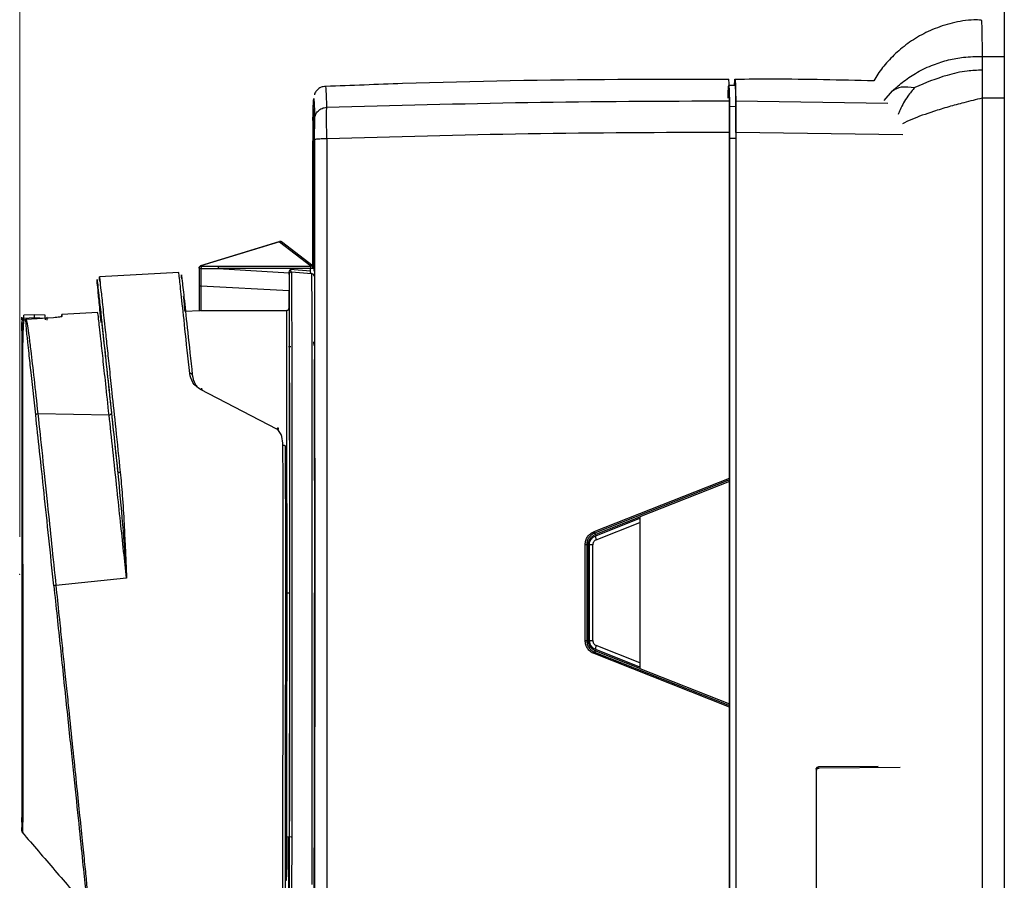
# Model space of a CAD drawing. Units: millimetres. Extents: x 10 to 416, y 10 to 287.
# Drawn here: x 187 to 213, y 88 to 111 of the extents above; entities that cross this region are included whole.
import ezdxf

# ---------------------------------------------------------------- set-up
doc = ezdxf.new("R2010")
doc.units = ezdxf.units.MM
doc.header["$PDSIZE"] = -1
doc.styles.add('SLDTEXTSTYLE0', font='TXT', dxfattribs={"width": 0.75})
doc.dimstyles.new('SLDDIMSTYLE3', dxfattribs={"dimtxt": 3.5, "dimasz": 3.302, "dimexe": 0, "dimexo": 0.0625, "dimgap": 0.875, "dimtad": 1, "dimdec": 0, "dimlfac": 3, "dimrnd": 1e-09, "dimzin": 12, "dimdsep": 46, "dimtxsty": 'SLDTEXTSTYLE0', "dimsah": 1, "dimcen": 0.09, "dimadec": 0, "dimazin": 3, "dimtfac": 1, "dimtofl": 0, "dimtmove": 0, "dimatfit": 3, "dimfxl": 1, "dimfrac": 2, "dimtolj": 1, "dimtzin": 12, "dimarcsym": 0})

# ---------------------------------------------------------------- blocks, each defined once
blk = doc.blocks.new('_D_2')
at = {"color": 150, "linetype": 'Continuous', "lineweight": 0}
for p, q in [((186.84, 96.793), (186.84, 251.55)), ((253.019, 230.549), (253.019, 251.55)), ((186.84, 250.55), (253.019, 250.55))]:
    blk.add_line(p, q, dxfattribs=at)
at = {"color": 150, "linetype": 'Continuous', "lineweight": 18}
for points in [[(186.84, 250.55), (190.142, 250.042), (190.142, 251.058)], [(253.019, 250.55), (249.717, 251.058), (249.717, 250.042)]]:
    blk.add_solid(points, dxfattribs=at)
at = {"color": 150, "linetype": 'Continuous', "lineweight": 18, "insert": (216.05, 255.062), "char_height": 3.5, "attachment_point": 1, "rotation": 0, "style": 'SLDTEXTSTYLE0'}
blk.add_mtext('200', dxfattribs=at)

msp = doc.modelspace()

# ---------------------------------------------------------------- linework, layer by layer
at = {"color": 7, "linetype": 'Continuous', "lineweight": 25}
for p, q in [((213.019, 190.55), (213.019, 81.215)), ((212.434, 109.558), (213.019, 109.558)), ((205.86, 108.788), (205.693, 108.784)), ((194.658, 108.423), (194.659, 108.437)), ((194.659, 108.437), (194.661, 108.42)), ((205.692, 108.451), (205.693, 108.455)), ((205.693, 108.455), (205.695, 108.451)), ((209.831, 108.385), (210.051, 108.645)), ((213.019, 108.449), (212.435, 108.449)), ((205.882, 108.223), (205.715, 108.218)), ((205.882, 108.378), (209.921, 108.32)), ((194.658, 105.248), (194.661, 107.676)), ((194.663, 107.7), (194.673, 107.497)), ((194.661, 107.57), (194.659, 105.143)), ((194.659, 105.292), (194.662, 107.402)), ((205.717, 107.384), (205.883, 107.384)), ((210.319, 107.476), (205.883, 107.54)), ((194.636, 103.981), (194.636, 107.317)), ((194.673, 107.266), (194.671, 104.874)), ((194.662, 106.938), (194.66, 105.081)), ((194.671, 104.938), (194.673, 106.748)), ((194.659, 105.292), (194.66, 105.292)), ((194.659, 105.248), (194.658, 105.248)), ((194.66, 104.982), (194.671, 104.838)), ((194.669, 104.982), (194.66, 104.982)), ((191.656, 103.997), (193.742, 104.64)), ((193.744, 104.633), (191.658, 103.99)), ((193.744, 104.633), (194.585, 103.99)), ((194.643, 103.986), (193.802, 104.629)), ((191.609, 103.942), (191.609, 103.931)), ((191.674, 103.979), (192.131, 103.979)), ((192.131, 103.979), (194.585, 103.981)), ((194.585, 103.981), (194.585, 103.99)), ((191.07, 103.812), (188.959, 103.701)), ((191.609, 103.934), (191.609, 103.459)), ((191.659, 103.923), (191.659, 103.461)), ((191.659, 103.923), (192.12, 103.923)), ((194.569, 103.925), (192.115, 103.923)), ((192.115, 103.923), (192.12, 103.923)), ((192.12, 103.923), (194.002, 103.809)), ((194.002, 103.805), (194.002, 103.809)), ((194.002, 103.805), (194.002, 103.337)), ((194.569, 103.85), (194.035, 103.895)), ((194.601, 103.779), (194.067, 103.826)), ((194.569, 103.85), (194.569, 103.925)), ((194.669, 103.924), (194.669, 103.934)), ((194.669, 103.849), (194.669, 103.924)), ((191.609, 103.467), (191.609, 102.799)), ((191.659, 103.461), (191.659, 102.801)), ((191.659, 103.461), (194.002, 103.337)), ((194.002, 102.869), (194.002, 103.337)), ((187.233, 102.692), (186.947, 102.677)), ((187.519, 102.677), (187.233, 102.692)), ((188.918, 102.748), (187.963, 102.698)), ((191.61, 102.799), (191.248, 102.78)), ((191.659, 102.801), (193.939, 102.809)), ((186.898, 102.486), (186.896, 102.202)), ((186.898, 102.263), (186.898, 102.486)), ((186.898, 102.486), (186.898, 102.486)), ((186.902, 102.489), (186.902, 102.266)), ((186.949, 102.603), (187.235, 102.616)), ((187.003, 102.567), (186.95, 102.552)), ((187.016, 102.569), (187.003, 102.567)), ((187.741, 102.612), (187.016, 102.569)), ((187.235, 102.616), (187.521, 102.603)), ((186.898, 102.263), (186.898, 102.263)), ((194.662, 101.932), (194.662, 101.971)), ((194.053, 101.839), (193.989, 101.842)), ((187.265, 100.029), (187.143, 101.155)), ((193.678, 99.655), (191.652, 100.707)), ((189.217, 100.025), (187.322, 100.059)), ((202.113, 96.929), (205.718, 98.352)), ((205.717, 98.306), (202.128, 96.89)), ((205.717, 98.261), (203.334, 97.32)), ((205.717, 98.269), (205.717, 96.784)), ((205.717, 95.306), (205.717, 98.261)), ((202.144, 96.85), (203.334, 97.32)), ((202.156, 96.819), (203.334, 97.284)), ((202.168, 96.71), (203.334, 97.171)), ((203.334, 97.171), (203.334, 93.442)), ((201.876, 96.58), (201.875, 96.58)), ((201.96, 94.033), (201.96, 96.579)), ((201.992, 94.033), (201.992, 96.579)), ((201.992, 94.033), (201.992, 96.579)), ((201.992, 96.579), (201.992, 96.579)), ((202.079, 94.033), (202.079, 96.579)), ((189.681, 95.687), (187.802, 95.498)), ((187.802, 95.498), (187.822, 95.303)), ((205.717, 92.352), (205.717, 95.306)), ((201.875, 94.033), (201.876, 94.033)), ((201.992, 94.033), (201.992, 94.033)), ((203.334, 93.293), (202.144, 93.762)), ((203.334, 93.328), (202.156, 93.793)), ((203.333, 93.328), (202.156, 93.793)), ((202.156, 93.793), (202.156, 93.793)), ((203.334, 93.442), (202.168, 93.901)), ((205.718, 92.261), (202.113, 93.684)), ((202.128, 93.723), (205.717, 92.306)), ((203.333, 93.328), (203.334, 93.328)), ((203.334, 93.293), (205.717, 92.352)), ((208.044, 90.661), (208.058, 90.669)), ((208.051, 90.627), (208.051, 90.626)), ((209.67, 90.688), (208.083, 90.674)), ((208.083, 90.674), (208.084, 90.674)), ((208.083, 90.674), (208.083, 90.674)), ((210.252, 90.662), (208.1, 90.643)), ((208.017, 90.559), (208.017, 90.56)), ((208.017, 90.56), (208.018, 90.56)), ((186.9, 88.983), (186.9, 88.969)), ((193.908, 88.82), (194.059, 88.814)), ((193.906, 87.667), (193.937, 87.665))]:
    msp.add_line(p, q, dxfattribs=at)
at = {"color": 7, "linetype": 'Continuous', "lineweight": 25, "flags": 128}
for points in [[(205.848, 108.788), (205.848, 108.802), (205.854, 108.915), (205.859, 108.955), (205.865, 108.921), (205.871, 108.813), (205.877, 108.632), (205.882, 108.378)], [(195.005, 107.368), (195.005, 104.357), (195.006, 101.342), (195.006, 98.325), (195.006, 95.306), (195.006, 92.287), (195.006, 89.27), (195.005, 86.255), (195.005, 83.243)], [(205.883, 107.54), (205.884, 104.486), (205.884, 101.428), (205.884, 98.368), (205.884, 95.306), (205.884, 92.245), (205.884, 89.184), (205.884, 86.126), (205.884, 83.072)], [(194.067, 103.826), (194.069, 103.591), (194.07, 103.244), (194.071, 102.79), (194.073, 102.235), (194.074, 101.586), (194.075, 100.853), (194.076, 100.044), (194.077, 99.171), (194.077, 98.246), (194.078, 97.282), (194.078, 96.29), (194.078, 95.285), (194.078, 94.28), (194.078, 93.289), (194.077, 92.324), (194.077, 91.4), (194.076, 90.529), (194.075, 89.721), (194.074, 88.989), (194.073, 88.342), (194.071, 87.788), (194.07, 87.336)], [(194.601, 103.779), (194.602, 103.507), (194.604, 103.122), (194.605, 102.63), (194.606, 102.037), (194.608, 101.352), (194.609, 100.584), (194.609, 99.743), (194.61, 98.842), (194.611, 97.892), (194.611, 96.906), (194.611, 95.898), (194.611, 94.882), (194.611, 93.872), (194.611, 92.881), (194.61, 91.923), (194.61, 91.011), (194.609, 90.158), (194.608, 89.375), (194.607, 88.674), (194.605, 88.062), (194.604, 87.55)], [(187.961, 102.649), (187.962, 102.67), (187.962, 102.686), (187.963, 102.695), (187.963, 102.698), (187.963, 102.695), (187.964, 102.687), (187.964, 102.672), (187.964, 102.651)], [(193.948, 95.302), (193.948, 96.269), (193.948, 97.22), (193.947, 98.14), (193.947, 99.014), (193.946, 99.828), (193.945, 100.569), (193.944, 101.225), (193.943, 101.785), (193.941, 102.24), (193.94, 102.584), (193.939, 102.809)], [(186.898, 102.551), (186.899, 102.584), (186.899, 102.608), (186.899, 102.623), (186.9, 102.628), (186.9, 102.623), (186.901, 102.609), (186.901, 102.586), (186.901, 102.554)], [(187.568, 102.554), (187.568, 102.586), (187.567, 102.609), (187.567, 102.623), (187.566, 102.628), (187.566, 102.623), (187.566, 102.608), (187.565, 102.584), (187.565, 102.551)], [(194.666, 101.879), (194.666, 101.91), (194.666, 101.938)], [(193.83, 86.63), (193.83, 86.645), (193.832, 86.764), (193.833, 86.998), (193.835, 87.345), (193.836, 87.8), (193.838, 88.356), (193.839, 89.007), (193.84, 89.743), (193.841, 90.554), (193.842, 91.429), (193.842, 92.357), (193.843, 93.325), (193.843, 94.32), (193.843, 95.328), (193.843, 96.335), (193.843, 97.328), (193.842, 98.293), (193.841, 99.218)], [(193.9, 86.697), (193.901, 86.712), (193.902, 86.83), (193.904, 87.062), (193.905, 87.406), (193.906, 87.857), (193.908, 88.41), (193.909, 89.055), (193.91, 89.785), (193.911, 90.59), (193.912, 91.459), (193.912, 92.38), (193.913, 93.34), (193.913, 94.327), (193.913, 95.327), (193.913, 96.327), (193.913, 97.312), (193.912, 98.27), (193.912, 99.188)], [(189.513, 98.507), (189.501, 98.505), (189.489, 98.502), (189.477, 98.499), (189.468, 98.495), (189.46, 98.49), (189.455, 98.485), (189.451, 98.48), (189.451, 98.475)], [(203.334, 97.32), (203.334, 96.817), (203.334, 96.313), (203.334, 95.81), (203.334, 95.306), (203.334, 94.803), (203.334, 94.299), (203.334, 93.796), (203.334, 93.293)], [(201.875, 94.033), (201.875, 94.351), (201.875, 94.67), (201.875, 94.988), (201.875, 95.306), (201.875, 95.625), (201.875, 95.943), (201.875, 96.262), (201.875, 96.58)], [(201.876, 94.033), (201.876, 94.351), (201.876, 94.67), (201.876, 94.988), (201.876, 95.306), (201.876, 95.625), (201.876, 95.943), (201.876, 96.262), (201.876, 96.58)], [(186.91, 95.801), (186.91, 94.927), (186.909, 94.069), (186.909, 93.243), (186.908, 92.465), (186.907, 91.749), (186.906, 91.108), (186.906, 91.047)], [(193.937, 87.665), (193.937, 87.681), (193.939, 87.802), (193.94, 88.041), (193.942, 88.395), (193.943, 88.858), (193.944, 89.421), (193.945, 90.078), (193.946, 90.817), (193.947, 91.626), (193.947, 92.493), (193.948, 93.405), (193.948, 94.346), (193.948, 95.302)], [(194.013, 95.303), (194.013, 94.266), (194.013, 93.244), (194.012, 92.252), (194.011, 91.304), (194.011, 90.415), (194.01, 89.597), (194.009, 88.861), (194.007, 88.22), (194.006, 87.681), (194.004, 87.254), (194.003, 86.944), (194.001, 86.755), (194, 86.691), (193.998, 86.753), (193.997, 86.939), (193.995, 87.247), (193.994, 87.672), (193.992, 88.209), (193.991, 88.817)], [(194.666, 86.677), (194.666, 86.677), (194.668, 86.741), (194.67, 86.93), (194.671, 87.241), (194.673, 87.669), (194.674, 88.208), (194.675, 88.851), (194.676, 89.587), (194.677, 90.407), (194.678, 91.298), (194.679, 92.247), (194.679, 93.241), (194.68, 94.264), (194.68, 95.303)], [(208.018, 90.56), (208.018, 89.627), (208.018, 88.694), (208.017, 87.761), (208.017, 86.829), (208.017, 85.896), (208.017, 84.965), (208.017, 84.033), (208.017, 83.103)], [(208.017, 90.559), (208.017, 89.629), (208.017, 88.698), (208.017, 87.768), (208.017, 86.838), (208.017, 85.909), (208.017, 84.98), (208.017, 84.051), (208.017, 83.123)]]:
    msp.add_lwpolyline(points, dxfattribs=at)
at = {"color": 7, "linetype": 'Continuous', "lineweight": 25}
for centre, radius, start, end in [((189.408, 108.268), 5.596, 359.3714, 5.1533), ((192.53, 106.721), 2.143, 0.7093, 5.794), ((193.851, 104.948), 0.819, 359.3002, 9.3539), ((193.389, 104.524), 0.371, 17.0045, 18.1294), ((191.303, 103.881), 0.371, 17.0049, 18.1288), ((191.753, 103.927), 0.0941, 146.2004, 182.6584), ((194.663, 103.929), 0.0937, 146.1848, 182.409), ((194.604, 103.919), 0.0652, 4.9274, 107.0474), ((194.603, 101.567), 2.358, 88.4006, 90.8274), ((194.603, 103.711), 0.0682, 90, 91.4661), ((185.566, 102.611), 1.382, 359.663, 2.7472), ((185.796, 102.624), 1.439, 359.6672, 2.7125), ((186.134, 102.611), 1.387, 359.6666, 2.7409), ((186.951, 102.553), 0.0497, 92.6767, 179.6985), ((187.019, 102.503), 0.0667, 93.4623, 104.607), ((187.326, 99.985), 0.0749, 92.7289, 143.7864), ((189.22, 100.085), 0.06, 266.9335, 353.9036), ((187.926, 94.262), 1.242, 95.7456, 98.2931)]:
    msp.add_arc(centre, radius, start, end, dxfattribs=at)
for major_axis, ratio, start_param, end_param in [((0.0612, 0.0304), 0.865862, 0.454209, 1.429966), ((0.0299, 0.0596), 0.999522, 5.176711, 6.037248)]:
    msp.add_ellipse((194.602, 103.933), major_axis=major_axis, ratio=ratio, start_param=start_param, end_param=end_param, dxfattribs=at)
for points, knots in [([(212.409, 110.521), (212.343, 110.525), (212.083, 110.539), (211.642, 110.456), (211.119, 110.29), (210.657, 110.05), (210.258, 109.762), (209.927, 109.437), (209.693, 109.15), (209.587, 108.967), (209.553, 108.907)], [0, 0, 0, 0, 0.058021, 0.226324, 0.38487, 0.535061, 0.677499, 0.812258, 0.938896, 1, 1, 1, 1]), ([(210.051, 108.645), (210.148, 108.732), (210.351, 108.915), (210.716, 109.15), (211.117, 109.341), (211.531, 109.47), (211.965, 109.552), (212.267, 109.556), (212.434, 109.558)], [0, 0, 0, 0, 0.151622, 0.318287, 0.500001, 0.659958, 0.812403, 1, 1, 1, 1]), ([(212.435, 109.194), (212.3, 109.188), (211.98, 109.175), (211.361, 109.034), (210.921, 108.851), (210.642, 108.735)], [0, 0, 0, 0, 0.209252, 0.498788, 1, 1, 1, 1]), ([(205.693, 108.942), (204.711, 108.944), (201.821, 108.949), (198.249, 108.886), (195.661, 108.785), (194.98, 108.758)], [0, 0, 0, 0, 0.274864, 0.80921, 1, 1, 1, 1]), ([(205.716, 108.378), (205.712, 108.549), (205.704, 108.885), (205.697, 108.929), (205.693, 108.951)], [0, 0, 0, 0, 0.507251, 1, 1, 1, 1]), ([(209.553, 108.907), (208.659, 108.929), (207.428, 108.96), (206.197, 108.949), (205.859, 108.946)], [0, 0, 0, 0, 0.726118, 1, 1, 1, 1]), ([(194.973, 108.761), (194.931, 108.757), (194.839, 108.748), (194.748, 108.669), (194.699, 108.601), (194.681, 108.558), (194.677, 108.544), (194.675, 108.538)], [0, 0, 0, 0, 0.164674, 0.353829, 0.549963, 0.813358, 1, 1, 1, 1]), ([(205.677, 108.451), (205.678, 108.518), (205.684, 108.745), (205.689, 108.768), (205.693, 108.784)], [0, 0, 0, 0, 0.29465, 1, 1, 1, 1]), ([(205.693, 108.781), (205.697, 108.759), (205.704, 108.715), (205.712, 108.385), (205.715, 108.218)], [0, 0, 0, 0, 0.4952754, 1, 1, 1, 1]), ([(205.86, 108.785), (205.863, 108.763), (205.871, 108.719), (205.878, 108.389), (205.882, 108.223)], [0, 0, 0, 0, 0.495275, 1, 1, 1, 1]), ([(210.051, 108.645), (210.121, 108.688), (210.262, 108.774), (210.516, 108.748), (210.642, 108.735)], [0, 0, 0, 0, 0.501759, 1, 1, 1, 1]), ([(210.642, 108.735), (210.578, 108.658), (210.425, 108.476), (210.286, 108.223), (210.216, 108.055), (210.198, 108.014)], [0, 0, 0, 0, 0.354887, 0.839436, 1, 1, 1, 1]), ([(194.637, 107.852), (194.641, 108.021), (194.648, 108.345), (194.655, 108.398), (194.658, 108.423)], [0, 0, 0, 0, 0.525247, 1, 1, 1, 1]), ([(194.661, 108.42), (194.664, 108.4), (194.671, 108.357), (194.678, 108.042), (194.682, 107.874)], [0, 0, 0, 0, 0.467108, 1, 1, 1, 1]), ([(212.435, 108.449), (212.271, 108.409), (211.97, 108.337), (211.535, 108.219), (211.064, 108.073), (210.637, 107.925), (210.392, 107.806), (210.311, 107.767)], [0, 0, 0, 0, 0.212063, 0.38961, 0.57333, 0.85975, 1, 1, 1, 1]), ([(194.662, 108.084), (194.662, 108.107), (194.662, 108.168), (194.662, 108.174), (194.663, 108.178)], [0, 0, 0, 0, 0.387732, 1, 1, 1, 1]), ([(195.005, 107.368), (195.004, 107.474), (195.002, 107.687), (195.001, 107.954), (195.001, 108.146), (195.003, 108.186), (195.004, 108.206)], [0, 0, 0, 0, 0.250287, 0.500097, 0.750067, 1, 1, 1, 1]), ([(195.004, 108.206), (196.787, 108.256), (200.357, 108.356), (203.929, 108.371), (205.716, 108.378)], [0, 0, 0, 0, 0.499715, 1, 1, 1, 1]), ([(205.717, 107.54), (205.717, 107.646), (205.717, 107.859), (205.716, 108.126), (205.716, 108.319), (205.716, 108.358), (205.716, 108.378)], [0, 0, 0, 0, 0.249954, 0.499903, 0.749691, 1, 1, 1, 1]), ([(205.883, 107.54), (205.883, 107.642), (205.883, 107.846), (205.883, 108.109), (205.883, 108.296), (205.882, 108.365), (205.882, 108.376), (205.882, 108.378)], [0, 0, 0, 0, 0.240424, 0.480516, 0.725201, 0.959881, 1, 1, 1, 1]), ([(194.683, 107.341), (194.683, 107.408), (194.683, 107.544), (194.682, 107.714), (194.682, 107.836), (194.682, 107.862), (194.682, 107.874)], [0, 0, 0, 0, 0.250304, 0.500097, 0.75005, 1, 1, 1, 1]), ([(194.637, 107.852), (194.637, 107.839), (194.637, 107.813), (194.636, 107.69), (194.636, 107.52), (194.636, 107.385), (194.636, 107.317)], [0, 0, 0, 0, 0.249953, 0.499913, 0.749701, 1, 1, 1, 1]), ([(194.682, 107.171), (194.682, 107.228), (194.682, 107.346), (194.682, 107.497), (194.682, 107.606), (194.682, 107.627), (194.682, 107.637)], [0, 0, 0, 0, 0.242766, 0.499987, 0.758171, 1, 1, 1, 1]), ([(194.682, 107.156), (194.682, 107.192), (194.682, 107.268), (194.682, 107.364), (194.682, 107.433), (194.682, 107.447), (194.682, 107.453)], [0, 0, 0, 0, 0.241948, 0.500122, 0.757244, 1, 1, 1, 1]), ([(205.717, 107.54), (203.93, 107.533), (200.358, 107.518), (196.789, 107.418), (195.005, 107.368)], [0, 0, 0, 0, 0.500315, 1, 1, 1, 1]), ([(205.716, 107.357), (205.716, 104.682), (205.717, 101.68), (205.717, 98.671), (205.717, 98.344)], [0, 0, 0, 0, 0.8910519, 1, 1, 1, 1]), ([(194.671, 104.838), (194.671, 104.838), (194.671, 104.839), (194.671, 104.846), (194.671, 104.857), (194.671, 104.868), (194.671, 104.874)], [0, 0, 0, 0, 0.248189, 0.500047, 0.753288, 1, 1, 1, 1]), ([(194.656, 104.263), (194.653, 104.236), (194.649, 104.199), (194.645, 104.033), (194.644, 103.993)], [0, 0, 0, 0, 0.756207, 1, 1, 1, 1]), ([(191.658, 103.99), (191.651, 103.988), (191.638, 103.983), (191.623, 103.97), (191.611, 103.953), (191.61, 103.941), (191.609, 103.933)], [0, 0, 0, 0, 0.238784, 0.499858, 0.708977, 1, 1, 1, 1]), ([(191.609, 103.933), (191.61, 103.941), (191.611, 103.953), (191.623, 103.97), (191.638, 103.983), (191.651, 103.987), (191.658, 103.99)], [0, 0, 0, 0, 0.291943, 0.500043, 0.761341, 1, 1, 1, 1]), ([(191.658, 103.99), (191.658, 103.988), (191.658, 103.985), (191.662, 103.982), (191.667, 103.98), (191.672, 103.979), (191.674, 103.979)], [0, 0, 0, 0, 0.260161, 0.515172, 0.760458, 1, 1, 1, 1]), ([(188.97, 103.578), (188.968, 103.589), (188.958, 103.693), (188.956, 103.729), (188.966, 103.65), (188.97, 103.61)], [0, 0, 0, 0, 0.055884, 0.527955, 1, 1, 1, 1]), ([(191.36, 101.132), (191.316, 101.548), (191.229, 102.367), (191.141, 103.196), (191.083, 103.718), (191.074, 103.78), (191.07, 103.811)], [0, 0, 0, 0, 0.261749, 0.515784, 0.76225, 1, 1, 1, 1]), ([(191.149, 103.644), (191.145, 103.691), (191.133, 103.816), (191.156, 103.628), (191.212, 103.114), (191.303, 102.277), (191.387, 101.488), (191.429, 101.094)], [0, 0, 0, 0, 0.130547, 0.3476997, 0.5649565, 0.7823761, 1, 1, 1, 1]), ([(191.659, 103.923), (191.652, 103.923), (191.638, 103.923), (191.622, 103.925), (191.611, 103.928), (191.609, 103.931), (191.609, 103.933)], [0, 0, 0, 0, 0.229471, 0.4723, 0.728999, 1, 1, 1, 1]), ([(194.002, 103.809), (194.004, 103.825), (194.007, 103.857), (194.026, 103.882), (194.035, 103.895)], [0, 0, 0, 0, 0.490882, 1, 1, 1, 1]), ([(194.002, 103.76), (194.002, 103.764), (194.002, 103.771), (194.002, 103.788), (194.002, 103.8), (194.002, 103.805)], [0, 0, 0, 0, 0.499968, 0.750039, 1, 1, 1, 1]), ([(194.002, 103.76), (194.003, 103.647), (194.004, 103.422), (194.006, 102.769), (194.008, 101.909), (194.01, 100.845), (194.011, 99.613), (194.012, 98.251), (194.013, 96.8), (194.013, 95.802), (194.013, 95.303)], [0, 0, 0, 0, 0.125, 0.25, 0.375, 0.5, 0.625, 0.75, 0.875, 1, 1, 1, 1]), ([(194.035, 103.895), (194.036, 103.891), (194.036, 103.882), (194.04, 103.866), (194.046, 103.848), (194.056, 103.833), (194.063, 103.828), (194.067, 103.826)], [0, 0, 0, 0, 0.106588, 0.21838, 0.460751, 0.724122, 1, 1, 1, 1]), ([(194.601, 103.779), (194.597, 103.782), (194.59, 103.787), (194.581, 103.803), (194.574, 103.821), (194.57, 103.837), (194.57, 103.846), (194.569, 103.85)], [0, 0, 0, 0, 0.275075, 0.538212, 0.781095, 0.893242, 1, 1, 1, 1]), ([(189.009, 102.484), (188.997, 102.601), (188.964, 102.928), (188.928, 103.29), (188.901, 103.564), (188.892, 103.665), (188.902, 103.581), (188.908, 103.538)], [0, 0, 0, 0, 0.121957, 0.341568, 0.56108, 0.78054, 1, 1, 1, 1]), ([(188.908, 103.538), (188.916, 103.461), (188.934, 103.307), (188.983, 102.854), (189.049, 102.25), (189.13, 101.49), (189.225, 100.597), (189.332, 99.592), (189.411, 98.847), (189.451, 98.475)], [0, 0, 0, 0, 0.142581, 0.285227, 0.427962, 0.570803, 0.71376, 0.856827, 1, 1, 1, 1]), ([(188.97, 103.61), (188.979, 103.532), (188.997, 103.377), (189.047, 102.918), (189.104, 102.38), (189.165, 101.807), (189.224, 101.254), (189.299, 100.546), (189.394, 99.643), (189.473, 98.896), (189.513, 98.507)], [0, 0, 0, 0, 0.1434004, 0.2845368, 0.4290638, 0.5214408, 0.6166613, 0.714737, 0.851589, 1, 1, 1, 1]), ([(191.609, 103.46), (191.609, 103.46), (191.611, 103.46), (191.619, 103.462), (191.622, 103.462)], [0, 0, 0, 0, 0.571679, 1, 1, 1, 1]), ([(191.622, 103.462), (191.626, 103.461), (191.635, 103.46), (191.648, 103.46), (191.656, 103.46)], [0, 0, 0, 0, 0.44239, 1, 1, 1, 1]), ([(191.656, 103.46), (191.656, 103.46), (191.657, 103.46), (191.657, 103.46), (191.658, 103.461), (191.659, 103.461), (191.659, 103.461)], [0, 0, 0, 0, 0.273857, 0.522407, 0.759255, 1, 1, 1, 1]), ([(191.238, 102.78), (191.232, 102.839), (191.205, 103.108), (191.194, 103.222), (191.202, 103.155), (191.202, 103.154)], [0, 0, 0, 0, 0.222086, 0.997422, 1, 1, 1, 1]), ([(187.964, 102.651), (187.961, 102.647), (187.954, 102.641), (187.904, 102.629), (187.83, 102.618), (187.771, 102.614), (187.741, 102.612)], [0, 0, 0, 0, 0.25093, 0.501216, 0.750829, 1, 1, 1, 1]), ([(189.217, 100.025), (189.187, 100.31), (189.126, 100.871), (189.054, 101.541), (188.986, 102.162), (188.932, 102.647), (188.923, 102.714), (188.918, 102.747)], [0, 0, 0, 0, 0.172657, 0.340207, 0.502709, 0.754036, 1, 1, 1, 1]), ([(189.012, 102.484), (189.007, 102.538), (188.983, 102.779), (188.974, 102.881), (188.981, 102.821), (188.981, 102.82)], [0, 0, 0, 0, 0.222848, 0.993165, 1, 1, 1, 1]), ([(188.981, 102.82), (188.986, 102.786), (188.995, 102.718), (189.056, 102.159), (189.149, 101.306), (189.236, 100.488), (189.28, 100.078)], [0, 0, 0, 0, 0.248095, 0.498516, 0.749131, 1, 1, 1, 1]), ([(191.659, 102.801), (191.65, 102.801), (191.632, 102.8), (191.617, 102.799), (191.61, 102.799), (191.61, 102.799), (191.61, 102.799)], [0, 0, 0, 0, 0.343212, 0.678414, 0.89701, 1, 1, 1, 1]), ([(193.939, 102.809), (193.947, 102.81), (193.963, 102.811), (193.984, 102.824), (193.998, 102.843), (194.002, 102.86), (194.002, 102.868), (194.002, 102.869)], [0, 0, 0, 0, 0.262566, 0.52587, 0.766276, 0.97415, 1, 1, 1, 1]), ([(194.002, 102.869), (194.002, 102.776), (194.004, 102.586), (194.006, 102.032), (194.007, 101.269), (194.009, 100.294), (194.01, 99.154), (194.011, 97.903), (194.011, 96.606), (194.012, 95.731), (194.012, 95.302)], [0, 0, 0, 0, 0.11695, 0.239697, 0.366782, 0.496391, 0.626494, 0.755025, 0.880066, 1, 1, 1, 1]), ([(186.9, 88.969), (186.9, 88.992), (186.902, 89.039), (186.904, 89.402), (186.905, 89.969), (186.907, 90.74), (186.908, 91.684), (186.909, 92.768), (186.91, 93.957), (186.91, 95.207), (186.91, 96.479), (186.91, 97.726), (186.909, 98.91), (186.908, 99.985), (186.907, 100.916), (186.905, 101.664), (186.903, 102.224), (186.902, 102.401), (186.902, 102.489)], [0, 0, 0, 0, 0.0625598, 0.1251599, 0.1876812, 0.2503116, 0.3128075, 0.3754671, 0.4379382, 0.5006297, 0.562911, 0.6255605, 0.6881417, 0.7507029, 0.813272, 0.875542, 0.9377726, 1, 1, 1, 1]), ([(186.902, 102.489), (186.902, 102.494), (186.902, 102.504), (186.906, 102.513), (186.908, 102.518)], [0, 0, 0, 0, 0.499778, 1, 1, 1, 1]), ([(186.908, 102.518), (186.911, 102.522), (186.915, 102.53), (186.925, 102.54), (186.936, 102.548), (186.945, 102.551), (186.95, 102.552)], [0, 0, 0, 0, 0.2458502, 0.4997084, 0.7330736, 1, 1, 1, 1]), ([(186.95, 102.552), (186.94, 102.461), (186.922, 102.277), (186.916, 101.713), (186.915, 100.985), (186.915, 100.357), (186.915, 100.042)], [0, 0, 0, 0, 0.250286, 0.500045, 0.749553, 1, 1, 1, 1]), ([(186.949, 102.554), (186.948, 102.56), (186.948, 102.572), (186.948, 102.587), (186.948, 102.598), (186.948, 102.601), (186.949, 102.603)], [0, 0, 0, 0, 0.270472, 0.499964, 0.72946, 1, 1, 1, 1]), ([(187.143, 101.155), (187.134, 101.243), (187.114, 101.423), (187.085, 101.693), (187.059, 101.93), (187.037, 102.142), (187.02, 102.311), (187.008, 102.465), (187.005, 102.531), (187.003, 102.567)], [0, 0, 0, 0, 0.122323, 0.2515342, 0.4226531, 0.5420971, 0.6887803, 0.8307193, 1, 1, 1, 1]), ([(187.016, 102.569), (187.025, 102.52), (187.044, 102.415), (187.086, 102.131), (187.142, 101.679), (187.216, 101.026), (187.287, 100.379), (187.322, 100.059)], [0, 0, 0, 0, 0.158805, 0.335271, 0.500305, 0.753614, 1, 1, 1, 1]), ([(187.235, 102.616), (187.235, 102.615), (187.235, 102.612), (187.235, 102.601), (187.235, 102.59), (187.235, 102.583), (187.235, 102.582)], [0, 0, 0, 0, 0.307186, 0.613945, 0.926758, 1, 1, 1, 1]), ([(187.521, 102.603), (187.521, 102.601), (187.521, 102.598), (187.522, 102.587), (187.521, 102.572), (187.521, 102.56), (187.521, 102.554)], [0, 0, 0, 0, 0.270511, 0.500036, 0.729499, 1, 1, 1, 1]), ([(186.902, 102.266), (186.902, 102.185), (186.903, 102.02), (186.905, 101.544), (186.906, 100.889), (186.908, 100.057), (186.909, 99.084), (186.909, 98.018), (186.91, 96.913), (186.91, 96.166), (186.91, 95.801)], [0, 0, 0, 0, 0.116963, 0.239685, 0.366723, 0.49628, 0.626346, 0.754874, 0.879962, 1, 1, 1, 1]), ([(191.652, 100.707), (191.608, 100.733), (191.521, 100.784), (191.408, 100.931), (191.379, 101.052), (191.36, 101.132)], [0, 0, 0, 0, 0.248938, 0.499465, 1, 1, 1, 1]), ([(191.429, 101.094), (191.428, 101.099), (191.425, 101.111), (191.408, 101.124), (191.386, 101.133), (191.368, 101.132), (191.36, 101.132)], [0, 0, 0, 0, 0.250039, 0.500009, 0.750006, 1, 1, 1, 1]), ([(191.429, 101.094), (191.445, 101.012), (191.467, 100.896), (191.544, 100.795), (191.566, 100.765)], [0, 0, 0, 0, 0.702842, 1, 1, 1, 1]), ([(191.687, 100.689), (191.688, 100.693), (191.69, 100.702), (191.689, 100.714), (191.686, 100.724), (191.68, 100.728), (191.672, 100.727), (191.662, 100.72), (191.655, 100.712), (191.652, 100.707)], [0, 0, 0, 0, 0.1007551, 0.2504309, 0.4003571, 0.5502824, 0.7002567, 0.8501623, 1, 1, 1, 1]), ([(186.915, 100.042), (186.915, 99.735), (186.915, 99.121), (186.916, 98.08), (186.918, 96.986), (186.919, 96.233), (186.919, 95.857)], [0, 0, 0, 0, 0.250258, 0.499859, 0.750749, 1, 1, 1, 1]), ([(187.747, 95.491), (187.702, 95.915), (187.614, 96.759), (187.486, 97.967), (187.367, 99.088), (187.299, 99.715), (187.265, 100.029)], [0, 0, 0, 0, 0.251131, 0.500169, 0.750374, 1, 1, 1, 1]), ([(187.322, 100.059), (187.361, 99.7), (187.438, 98.98), (187.532, 98.088), (187.579, 97.642)], [0, 0, 0, 0, 0.499197, 1, 1, 1, 1]), ([(189.681, 95.687), (189.655, 95.926), (189.601, 96.434), (189.517, 97.223), (189.42, 98.136), (189.315, 99.116), (189.25, 99.722), (189.217, 100.025)], [0, 0, 0, 0, 0.148755, 0.315595, 0.500109, 0.750118, 1, 1, 1, 1]), ([(193.707, 99.622), (193.71, 99.628), (193.716, 99.64), (193.721, 99.657), (193.722, 99.67), (193.719, 99.678), (193.712, 99.681), (193.702, 99.678), (193.691, 99.669), (193.682, 99.66), (193.678, 99.655)], [0, 0, 0, 0, 0.125046, 0.250099, 0.375007, 0.500119, 0.624932, 0.749974, 0.874952, 1, 1, 1, 1]), ([(193.841, 99.218), (193.837, 99.299), (193.83, 99.42), (193.774, 99.551), (193.727, 99.618), (193.694, 99.644), (193.678, 99.655)], [0, 0, 0, 0, 0.500374, 0.7504, 0.883986, 1, 1, 1, 1]), ([(189.451, 98.475), (189.492, 98.028), (189.577, 97.134), (189.646, 96.17), (189.681, 95.687)], [0, 0, 0, 0, 0.49879, 1, 1, 1, 1]), ([(189.513, 98.507), (189.532, 98.303), (189.574, 97.853), (189.614, 97.186), (189.649, 96.45), (189.669, 95.966), (189.681, 95.687)], [0, 0, 0, 0, 0.226735, 0.500178, 0.711065, 1, 1, 1, 1]), ([(205.718, 98.352), (205.718, 98.346), (205.718, 98.335), (205.718, 98.32), (205.717, 98.311), (205.717, 98.307), (205.717, 98.307), (205.717, 98.306)], [0, 0, 0, 0, 0.255072, 0.500934, 0.754883, 0.875847, 1, 1, 1, 1]), ([(205.717, 98.261), (205.717, 98.266), (205.717, 98.278), (205.717, 98.29), (205.717, 98.298), (205.717, 98.303), (205.717, 98.306), (205.717, 98.306), (205.717, 98.306)], [0, 0, 0, 0, 0.252651, 0.499795, 0.630246, 0.753276, 0.874557, 1, 1, 1, 1]), ([(187.579, 97.642), (187.615, 97.295), (187.688, 96.598), (187.764, 95.866), (187.802, 95.498)], [0, 0, 0, 0, 0.4974529, 1, 1, 1, 1]), ([(203.334, 97.284), (203.334, 97.282), (203.334, 97.28), (203.334, 97.266), (203.334, 97.248), (203.334, 97.216), (203.334, 97.186), (203.334, 97.171)], [0, 0, 0, 0, 0.25083, 0.371849, 0.494279, 0.733243, 1, 1, 1, 1]), ([(201.875, 96.58), (201.879, 96.617), (201.885, 96.692), (201.936, 96.794), (202.012, 96.879), (202.079, 96.912), (202.113, 96.929)], [0, 0, 0, 0, 0.250069, 0.500024, 0.749963, 1, 1, 1, 1]), ([(202.128, 96.89), (202.099, 96.875), (202.039, 96.845), (201.972, 96.77), (201.926, 96.679), (201.92, 96.613), (201.917, 96.58)], [0, 0, 0, 0, 0.249658, 0.500002, 0.750343, 1, 1, 1, 1]), ([(202.128, 96.89), (202.128, 96.89), (202.128, 96.891), (202.126, 96.896), (202.123, 96.903), (202.119, 96.914), (202.115, 96.924), (202.113, 96.929)], [0, 0, 0, 0, 0.25014, 0.375616, 0.500764, 0.750387, 1, 1, 1, 1]), ([(202.128, 96.89), (202.129, 96.889), (202.129, 96.888), (202.132, 96.88), (202.136, 96.872), (202.139, 96.863), (202.142, 96.855), (202.144, 96.85)], [0, 0, 0, 0, 0.249613, 0.499235, 0.624386, 0.749865, 1, 1, 1, 1]), ([(201.96, 96.579), (201.962, 96.608), (201.967, 96.666), (202.007, 96.745), (202.066, 96.811), (202.118, 96.837), (202.144, 96.85)], [0, 0, 0, 0, 0.249644, 0.499979, 0.750325, 1, 1, 1, 1]), ([(201.992, 96.579), (201.994, 96.604), (201.998, 96.656), (202.034, 96.726), (202.086, 96.785), (202.132, 96.807), (202.156, 96.819)], [0, 0, 0, 0, 0.250191, 0.500387, 0.750167, 1, 1, 1, 1]), ([(201.992, 96.579), (201.994, 96.605), (201.998, 96.657), (202.025, 96.702), (202.038, 96.725)], [0, 0, 0, 0, 0.500898, 1, 1, 1, 1]), ([(202.038, 96.725), (202.054, 96.745), (202.086, 96.785), (202.133, 96.808), (202.156, 96.819)], [0, 0, 0, 0, 0.501697, 1, 1, 1, 1]), ([(202.168, 96.71), (202.156, 96.704), (202.131, 96.692), (202.102, 96.66), (202.082, 96.622), (202.08, 96.593), (202.079, 96.579)], [0, 0, 0, 0, 0.249749, 0.499941, 0.749344, 1, 1, 1, 1]), ([(201.96, 96.579), (201.954, 96.579), (201.941, 96.579), (201.927, 96.579), (201.919, 96.579), (201.918, 96.58), (201.917, 96.58)], [0, 0, 0, 0, 0.279568, 0.558929, 0.77924, 1, 1, 1, 1]), ([(186.919, 95.857), (186.92, 95.406), (186.921, 94.503), (186.922, 93.197), (186.922, 91.991), (186.922, 90.932), (186.921, 90.062), (186.92, 89.418), (186.918, 89.005), (186.917, 88.952), (186.916, 88.925)], [0, 0, 0, 0, 0.124737, 0.24983, 0.374709, 0.499834, 0.624793, 0.749903, 0.874927, 1, 1, 1, 1]), ([(186.91, 95.801), (186.91, 95.394), (186.91, 94.57), (186.909, 93.351), (186.908, 92.184), (186.907, 91.135), (186.905, 90.274), (186.904, 89.655), (186.902, 89.287), (186.9, 89.192), (186.898, 89.212), (186.898, 89.329), (186.898, 89.331)], [0, 0, 0, 0, 0.105222, 0.213611, 0.326954, 0.443275, 0.56026, 0.675509, 0.786819, 0.892408, 0.997995, 1, 1, 1, 1]), ([(194.676, 95.631), (194.676, 95.631), (194.676, 95.63), (194.674, 95.63), (194.672, 95.629), (194.67, 95.629), (194.667, 95.629)], [0, 0, 0, 0, 0.285686, 0.5174681, 0.550365, 1, 1, 1, 1]), ([(187.747, 95.491), (187.805, 94.938), (187.922, 93.83), (188.09, 92.223), (188.246, 90.733), (188.382, 89.422), (188.494, 88.34), (188.576, 87.539), (188.628, 87.022), (188.633, 86.956), (188.636, 86.923)], [0, 0, 0, 0, 0.124886, 0.250159, 0.374786, 0.500136, 0.624938, 0.750037, 0.875292, 1, 1, 1, 1]), ([(187.822, 95.303), (187.85, 95.033), (187.899, 94.563), (187.967, 93.903), (188.03, 93.294), (188.092, 92.694), (188.172, 91.925), (188.26, 91.063), (188.354, 90.152), (188.438, 89.337), (188.512, 88.618), (188.574, 88.008), (188.632, 87.437), (188.672, 87.028), (188.687, 86.866), (188.683, 86.901), (188.682, 86.901)], [0, 0, 0, 0, 0.061561, 0.107541, 0.151968, 0.203193, 0.249951, 0.338691, 0.421914, 0.49961, 0.585238, 0.668434, 0.749199, 0.87478, 0.998611, 1, 1, 1, 1]), ([(193.948, 95.302), (193.957, 95.302), (193.976, 95.302), (193.997, 95.302), (194.009, 95.302), (194.011, 95.302), (194.012, 95.302)], [0, 0, 0, 0, 0.270927, 0.562283, 0.789103, 1, 1, 1, 1]), ([(194.012, 95.302), (194.012, 94.827), (194.011, 93.863), (194.011, 92.684), (194.01, 91.771), (194.009, 90.873), (194.008, 89.846), (194.007, 89.006), (194.005, 88.472), (194.004, 88.04), (194.002, 87.707), (194, 87.555), (193.999, 87.616), (193.999, 87.627)], [0, 0, 0, 0, 0.1148946, 0.233338, 0.295368, 0.3573384, 0.484423, 0.6122138, 0.6752696, 0.7382508, 0.8598015, 0.9750867, 1, 1, 1, 1]), ([(194.667, 94.972), (194.67, 94.971), (194.675, 94.971), (194.676, 94.97), (194.676, 94.97)], [0, 0, 0, 0, 0.515925, 1, 1, 1, 1]), ([(194.676, 94.97), (194.676, 94.614), (194.676, 93.884), (194.675, 92.814), (194.674, 91.79), (194.673, 90.874), (194.672, 90.117), (194.67, 89.559), (194.669, 89.197), (194.667, 89.12), (194.667, 89.083)], [0, 0, 0, 0, 0.117631, 0.241359, 0.369513, 0.5, 0.630487, 0.758641, 0.882369, 1, 1, 1, 1]), ([(202.113, 93.684), (202.079, 93.701), (202.012, 93.734), (201.936, 93.819), (201.885, 93.921), (201.879, 93.995), (201.875, 94.033)], [0, 0, 0, 0, 0.250043, 0.49999, 0.749938, 1, 1, 1, 1]), ([(201.917, 94.033), (201.92, 94), (201.926, 93.934), (201.972, 93.843), (202.039, 93.768), (202.099, 93.738), (202.128, 93.723)], [0, 0, 0, 0, 0.249545, 0.500035, 0.750488, 1, 1, 1, 1]), ([(201.917, 94.033), (201.918, 94.033), (201.919, 94.033), (201.925, 94.033), (201.932, 94.033), (201.943, 94.033), (201.954, 94.033), (201.96, 94.033)], [0, 0, 0, 0, 0.2501363, 0.3756145, 0.5007644, 0.7503859, 1, 1, 1, 1]), ([(202.144, 93.762), (202.118, 93.775), (202.066, 93.801), (202.007, 93.867), (201.967, 93.946), (201.962, 94.004), (201.96, 94.033)], [0, 0, 0, 0, 0.249526, 0.499982, 0.750465, 1, 1, 1, 1]), ([(202.156, 93.793), (202.133, 93.804), (202.087, 93.827), (202.035, 93.885), (201.999, 93.955), (201.994, 94.007), (201.992, 94.033)], [0, 0, 0, 0, 0.246884, 0.496272, 0.747821, 1, 1, 1, 1]), ([(202.156, 93.793), (202.134, 93.803), (202.09, 93.824), (202.038, 93.88), (202, 93.951), (201.995, 94.006), (201.992, 94.033)], [0, 0, 0, 0, 0.2345983, 0.4692574, 0.7348827, 1, 1, 1, 1]), ([(202.079, 94.033), (202.08, 94.019), (202.082, 93.99), (202.102, 93.952), (202.131, 93.92), (202.156, 93.908), (202.168, 93.901)], [0, 0, 0, 0, 0.247761, 0.499778, 0.747333, 1, 1, 1, 1]), ([(202.144, 93.762), (202.142, 93.757), (202.137, 93.745), (202.132, 93.732), (202.129, 93.725), (202.129, 93.724), (202.128, 93.723)], [0, 0, 0, 0, 0.279567, 0.558929, 0.779241, 1, 1, 1, 1]), ([(205.717, 93.829), (205.717, 92.981), (205.717, 89.452), (205.716, 85.93), (205.716, 83.254)], [0, 0, 0, 0, 0.24034, 1, 1, 1, 1]), ([(202.128, 93.723), (202.128, 93.722), (202.128, 93.722), (202.126, 93.717), (202.123, 93.71), (202.119, 93.699), (202.115, 93.689), (202.113, 93.684)], [0, 0, 0, 0, 0.250135, 0.375614, 0.500766, 0.750388, 1, 1, 1, 1]), ([(203.334, 93.442), (203.334, 93.427), (203.334, 93.397), (203.334, 93.365), (203.334, 93.346), (203.334, 93.332), (203.334, 93.33), (203.334, 93.328)], [0, 0, 0, 0, 0.255828, 0.505762, 0.630183, 0.760357, 1, 1, 1, 1]), ([(205.717, 92.306), (205.717, 92.307), (205.717, 92.307), (205.717, 92.31), (205.717, 92.314), (205.717, 92.322), (205.717, 92.335), (205.717, 92.346), (205.717, 92.352)], [0, 0, 0, 0, 0.12494, 0.246027, 0.369136, 0.49987, 0.746773, 1, 1, 1, 1]), ([(205.717, 92.306), (205.717, 92.306), (205.717, 92.306), (205.718, 92.303), (205.718, 92.298), (205.718, 92.29), (205.718, 92.278), (205.718, 92.266), (205.718, 92.261)], [0, 0, 0, 0, 0.127677, 0.249619, 0.371912, 0.50059, 0.750773, 1, 1, 1, 1]), ([(208.017, 90.608), (208.018, 90.615), (208.02, 90.63), (208.031, 90.65), (208.048, 90.665), (208.067, 90.673), (208.079, 90.674), (208.084, 90.674)], [0, 0, 0, 0, 0.215977, 0.431958, 0.647855, 0.863646, 1, 1, 1, 1]), ([(208.1, 90.643), (208.091, 90.642), (208.072, 90.64), (208.047, 90.625), (208.029, 90.604), (208.019, 90.581), (208.018, 90.566), (208.018, 90.56)], [0, 0, 0, 0, 0.215742, 0.431485, 0.647233, 0.863057, 1, 1, 1, 1]), ([(208.028, 90.642), (208.032, 90.642), (208.055, 90.642), (208.08, 90.642), (208.1, 90.643)], [0, 0, 0, 0, 0.183482, 1, 1, 1, 1]), ([(186.897, 89.324), (186.897, 89.233), (186.898, 89.026), (186.899, 88.999), (186.9, 88.983)], [0, 0, 0, 0, 0.443048, 1, 1, 1, 1]), ([(194.667, 89.044), (194.667, 89.002), (194.667, 88.938), (194.667, 88.861), (194.667, 88.808), (194.667, 88.765), (194.667, 88.724), (194.666, 88.717), (194.666, 88.713)], [0, 0, 0, 0, 0.239443, 0.369401, 0.5, 0.629932, 0.760557, 1, 1, 1, 1]), ([(186.9, 88.969), (186.901, 88.96), (186.902, 88.944), (186.912, 88.931), (186.916, 88.925)], [0, 0, 0, 0, 0.559373, 1, 1, 1, 1]), ([(186.906, 88.937), (187.196, 88.6), (187.776, 87.924), (188.356, 87.249), (188.646, 86.911)], [0, 0, 0, 0, 0.5, 1, 1, 1, 1])]:
    msp.add_open_spline(points, degree=3, knots=knots, dxfattribs=at)
for points in [[(212.41, 110.534), (212.413, 110.512), (212.418, 110.469), (212.426, 110.143), (212.431, 109.753), (212.434, 109.558)], [(212.434, 109.558), (212.434, 109.528), (212.434, 109.468), (212.435, 109.285), (212.435, 109.194)], [(212.435, 109.194), (212.435, 109.085), (212.435, 108.869), (212.435, 108.589), (212.435, 108.449)], [(212.435, 108.449), (212.436, 106.847), (212.436, 103.644), (212.437, 98.795), (212.437, 93.941), (212.436, 89.092), (212.436, 85.888), (212.435, 84.287)], [(194.663, 108.178), (194.666, 108.14), (194.672, 108.063), (194.678, 107.779), (194.682, 107.637)], [(194.682, 107.874), (194.687, 107.917), (194.696, 108.002), (194.77, 108.11), (194.876, 108.188), (194.961, 108.2), (195.004, 108.206)], [(205.715, 108.218), (205.715, 108.199), (205.716, 108.16), (205.716, 107.967), (205.716, 107.702), (205.717, 107.49), (205.717, 107.384)], [(205.882, 108.223), (205.882, 108.203), (205.882, 108.165), (205.883, 107.971), (205.883, 107.704), (205.883, 107.491), (205.883, 107.384)], [(194.663, 107.994), (194.662, 107.989), (194.662, 107.979), (194.662, 107.892), (194.662, 107.758), (194.661, 107.633), (194.661, 107.57)], [(194.682, 107.453), (194.678, 107.595), (194.672, 107.879), (194.666, 107.955), (194.663, 107.994)], [(205.715, 107.891), (205.715, 107.878), (205.716, 107.853), (205.716, 107.73), (205.716, 107.56), (205.716, 107.424), (205.716, 107.357)], [(194.662, 107.402), (194.662, 107.446), (194.662, 107.534), (194.662, 107.628), (194.662, 107.69), (194.662, 107.696), (194.663, 107.7)], [(194.673, 107.497), (194.673, 107.494), (194.673, 107.488), (194.673, 107.454), (194.674, 107.406), (194.674, 107.369), (194.674, 107.35)], [(194.674, 107.35), (194.674, 107.335), (194.674, 107.305), (194.673, 107.279), (194.673, 107.266)], [(195.005, 107.368), (194.963, 107.367), (194.877, 107.366), (194.771, 107.36), (194.697, 107.351), (194.688, 107.344), (194.683, 107.341)], [(205.718, 98.352), (205.717, 99.885), (205.717, 102.951), (205.717, 106.01), (205.717, 107.54)], [(205.717, 107.384), (205.717, 104.702), (205.717, 99.34), (205.717, 91.273), (205.717, 85.909), (205.717, 83.228)], [(205.883, 107.384), (205.884, 104.703), (205.884, 99.34), (205.884, 91.272), (205.884, 85.909), (205.883, 83.228)], [(194.682, 107.171), (194.683, 104.529), (194.683, 99.244), (194.683, 91.295), (194.683, 86.011), (194.682, 83.368)], [(194.683, 107.341), (194.683, 105.337), (194.683, 101.331), (194.684, 95.306), (194.683, 89.28), (194.683, 85.273), (194.683, 83.269)], [(194.66, 104.982), (194.66, 104.983), (194.66, 104.986), (194.66, 105.008), (194.659, 105.042), (194.659, 105.087), (194.659, 105.138), (194.659, 105.192), (194.659, 105.245), (194.659, 105.276), (194.659, 105.292)], [(194.658, 105.248), (194.658, 105.132), (194.658, 104.9), (194.657, 104.65), (194.657, 104.482), (194.656, 104.459), (194.656, 104.447)], [(194.659, 105.143), (194.659, 105.015), (194.658, 104.761), (194.658, 104.486), (194.657, 104.302), (194.656, 104.276), (194.656, 104.263)], [(193.744, 104.633), (193.743, 104.635), (193.742, 104.639), (193.742, 104.64), (193.742, 104.64)], [(193.802, 104.629), (193.798, 104.632), (193.79, 104.637), (193.775, 104.64), (193.759, 104.639), (193.749, 104.635), (193.744, 104.633)], [(193.744, 104.633), (193.749, 104.635), (193.759, 104.639), (193.775, 104.64), (193.79, 104.637), (193.798, 104.632), (193.802, 104.629)], [(194.638, 103.937), (194.641, 104.071), (194.647, 104.339), (194.653, 104.411), (194.656, 104.447)], [(192.131, 103.979), (192.128, 103.976), (192.124, 103.97), (192.119, 103.956), (192.116, 103.94), (192.115, 103.929), (192.115, 103.923)], [(194.067, 103.826), (194.058, 103.824), (194.041, 103.822), (194.02, 103.807), (194.005, 103.785), (194.003, 103.768), (194.002, 103.76)], [(194.669, 103.714), (194.668, 103.723), (194.666, 103.74), (194.651, 103.761), (194.629, 103.776), (194.611, 103.778), (194.603, 103.779)], [(194.667, 101.504), (194.667, 101.464), (194.669, 101.385), (194.67, 101.006), (194.672, 100.451), (194.673, 99.72), (194.674, 98.843), (194.675, 97.846), (194.676, 96.764), (194.676, 96.009), (194.676, 95.631)], [(189.28, 100.078), (189.306, 99.833), (189.359, 99.341), (189.42, 98.764), (189.451, 98.475)], [(193.845, 99.218), (193.844, 99.218), (193.843, 99.218), (193.842, 99.218), (193.841, 99.218)], [(193.912, 99.188), (193.911, 99.192), (193.909, 99.2), (193.893, 99.21), (193.871, 99.217), (193.854, 99.218), (193.845, 99.218)], [(202.156, 96.819), (202.153, 96.816), (202.148, 96.811), (202.148, 96.785), (202.155, 96.751), (202.164, 96.724), (202.168, 96.71)], [(201.917, 96.58), (201.917, 96.58), (201.915, 96.58), (201.906, 96.58), (201.892, 96.58), (201.881, 96.58), (201.876, 96.58)], [(201.917, 96.58), (201.917, 96.155), (201.917, 95.306), (201.917, 94.458), (201.917, 94.033)], [(202.079, 96.579), (202.067, 96.579), (202.043, 96.579), (202.015, 96.579), (201.996, 96.579), (201.993, 96.579), (201.992, 96.579)], [(201.876, 94.033), (201.881, 94.033), (201.892, 94.033), (201.906, 94.033), (201.915, 94.033), (201.917, 94.033), (201.917, 94.033)], [(201.992, 94.033), (201.993, 94.033), (201.996, 94.033), (202.015, 94.033), (202.043, 94.033), (202.067, 94.033), (202.079, 94.033)], [(202.168, 93.901), (202.164, 93.888), (202.155, 93.861), (202.148, 93.826), (202.148, 93.801), (202.153, 93.795), (202.156, 93.793)], [(205.717, 83.072), (205.717, 84.602), (205.717, 87.661), (205.717, 90.728), (205.718, 92.261)]]:
    msp.add_open_spline(points, degree=3, dxfattribs=at)
at = {"color": 7, "linetype": 'Continuous', "lineweight": 18}
msp.add_point((186.84, 95.793), dxfattribs=at)

# ---------------------------------------------------------------- dimensions: what is measured, and where the dimension line sits
at = {"color": 150, "linetype": 'Continuous', "lineweight": 18}
dim = msp.add_linear_dim(base=(253.019, 250.55), p1=(186.84, 95.793), p2=(253.019, 229.549), angle=0, text='200', dimstyle='SLDDIMSTYLE3', dxfattribs=at)
dim.commit()
dim.dimension.update_dxf_attribs({"geometry": '_D_2', "text_midpoint": (219.929, 250.55), "dimtype": 160})

doc.saveas('drawing.dxf')
